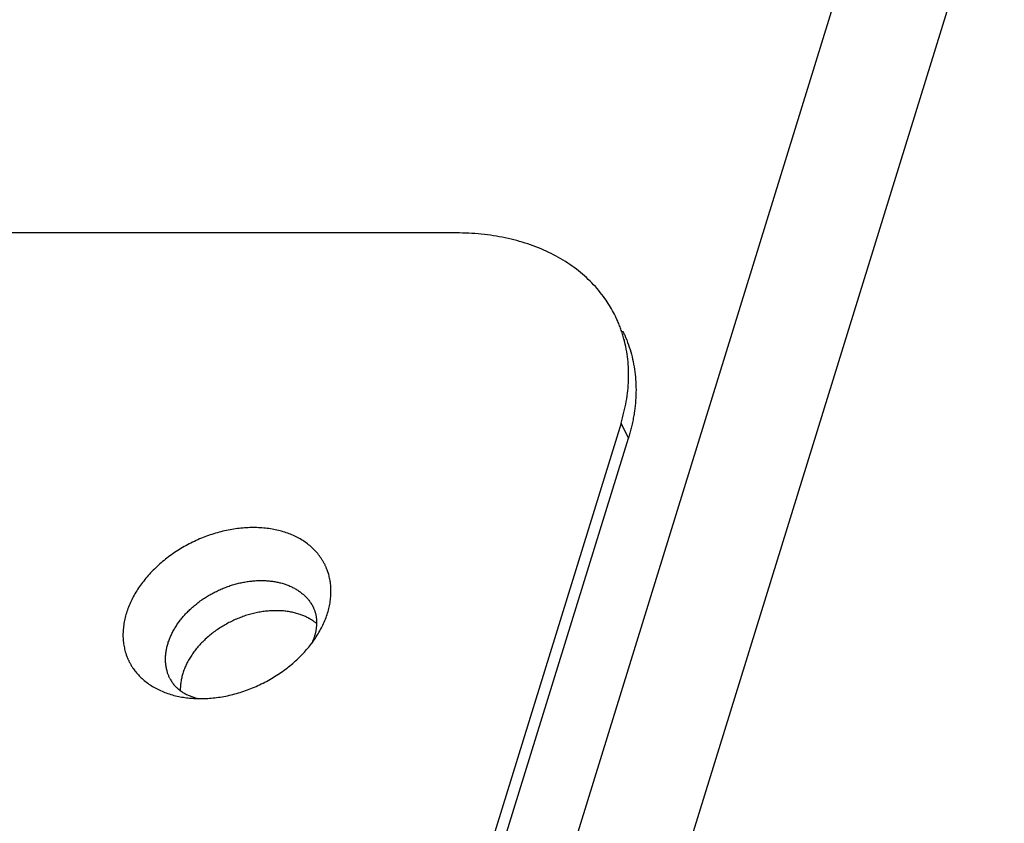
# Model space of a CAD drawing. Extents: x 0 to 429, y 0 to 297.
# Drawn here: x 390 to 392, y 138 to 140 of the extents above; entities that cross this region are included whole.
import ezdxf

# ---------------------------------------------------------------- set-up
doc = ezdxf.new("R2010")
doc.units = 0
doc.layers.get('0').update_dxf_attribs({"linetype": 'CONTINUOUS'})

msp = doc.modelspace()

# ---------------------------------------------------------------- linework, layer by layer
at = {"linetype": 'CONTINUOUS'}
for p, q in [((390.9612, 136.5312), (392.2075, 140.5642)), ((392.3534, 140.2689), (391.6127, 137.872)), ((391.2243, 139.4281), (390.0177, 139.4281)), ((391.5638, 139.0365), (391.1711, 137.7656)), ((391.579, 139.0054), (391.5638, 139.0365)), ((391.1867, 137.7359), (391.579, 139.0054))]:
    msp.add_line(p, q, dxfattribs=at)
for points in [[(391.5521, 139.2567), (391.5502, 139.2605), (391.5483, 139.2643), (391.5483, 139.2643), (391.5463, 139.268), (391.5442, 139.2716), (391.5442, 139.2716), (391.5421, 139.2753), (391.5399, 139.2789), (391.5399, 139.2789), (391.5376, 139.2825), (391.5353, 139.286), (391.5353, 139.286), (391.5331, 139.2894), (391.5305, 139.293), (391.5305, 139.293), (391.5276, 139.2971), (391.5243, 139.3014), (391.5243, 139.3014), (391.5211, 139.3055), (391.5178, 139.3096), (391.5178, 139.3096), (391.5144, 139.3135), (391.5109, 139.3175), (391.5109, 139.3175), (391.5073, 139.3213), (391.5037, 139.3251), (391.5037, 139.3251), (391.5001, 139.3288), (391.4963, 139.3325), (391.4963, 139.3325), (391.4924, 139.3362), (391.4883, 139.3398), (391.4883, 139.3398), (391.4843, 139.3433), (391.4801, 139.3468), (391.4801, 139.3468), (391.4759, 139.3502), (391.4717, 139.3535), (391.4717, 139.3535), (391.4673, 139.3567), (391.463, 139.3599), (391.463, 139.3599), (391.4586, 139.3629), (391.454, 139.366), (391.454, 139.366), (391.4493, 139.369), (391.4445, 139.372), (391.4445, 139.372), (391.4397, 139.3749), (391.4348, 139.3777), (391.4348, 139.3777), (391.4299, 139.3804), (391.4249, 139.383), (391.4249, 139.383), (391.4199, 139.3856), (391.4149, 139.388), (391.4149, 139.388), (391.4098, 139.3904), (391.4046, 139.3928), (391.4046, 139.3928), (391.3993, 139.3951), (391.3938, 139.3973), (391.3938, 139.3973), (391.3883, 139.3995), (391.3828, 139.4016), (391.3828, 139.4016), (391.3773, 139.4036), (391.3717, 139.4055), (391.3717, 139.4055), (391.3661, 139.4073), (391.3604, 139.409), (391.3604, 139.409), (391.3548, 139.4107), (391.3491, 139.4123), (391.3491, 139.4123), (391.3432, 139.4138), (391.3372, 139.4153), (391.3372, 139.4153), (391.3311, 139.4167), (391.3251, 139.418), (391.3251, 139.418), (391.3191, 139.4193), (391.313, 139.4204), (391.313, 139.4204), (391.3069, 139.4215), (391.3008, 139.4224), (391.3008, 139.4224), (391.2947, 139.4233), (391.2886, 139.4242), (391.2886, 139.4242), (391.2822, 139.4249), (391.2758, 139.4256), (391.2758, 139.4256), (391.2693, 139.4262), (391.2629, 139.4267), (391.2629, 139.4267), (391.2565, 139.4272), (391.25, 139.4275), (391.25, 139.4275), (391.2436, 139.4278), (391.2372, 139.428), (391.2372, 139.428), (391.2307, 139.4281), (391.2243, 139.4281)], [(391.5652, 139.2249), (391.5644, 139.2273), (391.5635, 139.2297), (391.5635, 139.2297), (391.5627, 139.232), (391.5618, 139.2344), (391.5618, 139.2344), (391.5609, 139.2367), (391.56, 139.239), (391.56, 139.239), (391.5591, 139.2413), (391.5581, 139.2436), (391.5581, 139.2436), (391.557, 139.2462), (391.5561, 139.2482), (391.5561, 139.2482), (391.5556, 139.2493), (391.5553, 139.2499), (391.5553, 139.2499), (391.555, 139.2507), (391.5545, 139.2517), (391.5545, 139.2517), (391.5541, 139.2525), (391.5537, 139.2534), (391.5537, 139.2534), (391.5533, 139.2542), (391.5529, 139.255), (391.5529, 139.255), (391.5525, 139.2559), (391.5521, 139.2567)], [(391.5638, 139.0365), (391.5654, 139.042), (391.567, 139.0475), (391.567, 139.0475), (391.5685, 139.053), (391.5699, 139.0585), (391.5699, 139.0585), (391.5712, 139.0641), (391.5724, 139.0697), (391.5724, 139.0697), (391.5735, 139.0753), (391.5745, 139.0809), (391.5745, 139.0809), (391.5755, 139.0866), (391.5763, 139.0922), (391.5763, 139.0922), (391.577, 139.0977), (391.5776, 139.1031), (391.5776, 139.1031), (391.5782, 139.1085), (391.5786, 139.114), (391.5786, 139.114), (391.579, 139.1195), (391.5792, 139.1249), (391.5792, 139.1249), (391.5794, 139.1304), (391.5794, 139.1359), (391.5794, 139.1359), (391.5794, 139.1414), (391.5792, 139.1468), (391.5792, 139.1468), (391.579, 139.1521), (391.5786, 139.1574), (391.5786, 139.1574), (391.5782, 139.1626), (391.5777, 139.1679), (391.5777, 139.1679), (391.577, 139.1732), (391.5763, 139.1784), (391.5763, 139.1784), (391.5755, 139.1835), (391.5746, 139.1888), (391.5746, 139.1888), (391.5735, 139.1944), (391.5724, 139.1992), (391.5724, 139.1992), (391.5717, 139.2022), (391.5712, 139.2044), (391.5712, 139.2044), (391.5706, 139.2069), (391.5698, 139.2096), (391.5698, 139.2096), (391.5691, 139.2122), (391.5684, 139.2147), (391.5684, 139.2147), (391.5676, 139.2173), (391.5668, 139.2198), (391.5668, 139.2198), (391.566, 139.2224), (391.5652, 139.2249)], [(391.5674, 139.2257), (391.5678, 139.2248), (391.5682, 139.224), (391.5682, 139.224), (391.5686, 139.2231), (391.569, 139.2223), (391.569, 139.2223), (391.5694, 139.2215), (391.5698, 139.2206), (391.5698, 139.2206), (391.5703, 139.2196), (391.5706, 139.2189), (391.5706, 139.2189), (391.5707, 139.2186), (391.5714, 139.2172), (391.5714, 139.2172), (391.5731, 139.213), (391.5754, 139.2076), (391.5754, 139.2076), (391.5773, 139.2026), (391.579, 139.1979), (391.579, 139.1979), (391.5807, 139.1931), (391.5823, 139.1881), (391.5823, 139.1881), (391.5838, 139.1831), (391.5852, 139.1782), (391.5852, 139.1782), (391.5865, 139.1732), (391.5877, 139.1681), (391.5877, 139.1681), (391.5888, 139.163), (391.5898, 139.1578), (391.5898, 139.1578), (391.5908, 139.1525), (391.5916, 139.1473), (391.5916, 139.1473), (391.5923, 139.1421), (391.5929, 139.1368), (391.5929, 139.1368), (391.5935, 139.1316), (391.5939, 139.1263), (391.5939, 139.1263), (391.5942, 139.1211), (391.5945, 139.1157), (391.5945, 139.1157), (391.5946, 139.1103), (391.5947, 139.1048), (391.5947, 139.1048), (391.5946, 139.0993), (391.5945, 139.0939), (391.5945, 139.0939), (391.5942, 139.0884), (391.5939, 139.0829), (391.5939, 139.0829), (391.5934, 139.0776), (391.5929, 139.072), (391.5929, 139.072), (391.5922, 139.0662), (391.5916, 139.0611), (391.5916, 139.0611), (391.5911, 139.0578), (391.5907, 139.0552), (391.5907, 139.0552), (391.5902, 139.0523), (391.5897, 139.0492), (391.5897, 139.0492), (391.5891, 139.0462), (391.5886, 139.0433), (391.5886, 139.0433), (391.588, 139.0403), (391.5874, 139.0374), (391.5874, 139.0374), (391.5867, 139.0344), (391.5861, 139.0315)], [(391.5861, 139.0315), (391.5854, 139.0288), (391.5848, 139.0262), (391.5848, 139.0262), (391.5841, 139.0236), (391.5835, 139.021), (391.5835, 139.021), (391.5828, 139.0184), (391.5821, 139.0158), (391.5821, 139.0158), (391.5813, 139.0132), (391.5806, 139.0106), (391.5806, 139.0106), (391.5798, 139.008), (391.579, 139.0054)], [(390.9539, 138.7439), (390.9532, 138.7454), (390.9524, 138.7469), (390.9524, 138.7469), (390.9517, 138.7483), (390.9509, 138.7497), (390.9509, 138.7497), (390.9501, 138.7512), (390.9492, 138.7526), (390.9492, 138.7526), (390.9483, 138.754), (390.9475, 138.7554), (390.9475, 138.7554), (390.9467, 138.7566), (390.9457, 138.7581), (390.9457, 138.7581), (390.9442, 138.7603), (390.9424, 138.7628), (390.9424, 138.7628), (390.9406, 138.7651), (390.9388, 138.7673), (390.9388, 138.7673), (390.9369, 138.7695), (390.935, 138.7717), (390.935, 138.7717), (390.933, 138.7738), (390.931, 138.7758), (390.931, 138.7758), (390.929, 138.7778), (390.9269, 138.7798), (390.9269, 138.7798), (390.9247, 138.7818), (390.9224, 138.7838), (390.9224, 138.7838), (390.92, 138.7857), (390.9177, 138.7875), (390.9177, 138.7875), (390.9153, 138.7893), (390.9128, 138.791), (390.9128, 138.791), (390.9104, 138.7927), (390.9079, 138.7943), (390.9079, 138.7943), (390.9053, 138.7959), (390.9027, 138.7975), (390.9027, 138.7975), (390.9, 138.799), (390.8972, 138.8005), (390.8972, 138.8005), (390.8944, 138.8019), (390.8915, 138.8033), (390.8915, 138.8033), (390.8887, 138.8046), (390.8858, 138.8059), (390.8858, 138.8059), (390.8829, 138.8071), (390.8799, 138.8083), (390.8799, 138.8083), (390.877, 138.8094), (390.874, 138.8104), (390.874, 138.8104), (390.8709, 138.8115), (390.8676, 138.8125), (390.8676, 138.8125), (390.8644, 138.8134), (390.8612, 138.8143), (390.8612, 138.8143), (390.858, 138.8151), (390.8547, 138.8159), (390.8547, 138.8159), (390.8514, 138.8166), (390.8482, 138.8172), (390.8482, 138.8172), (390.8449, 138.8178), (390.8416, 138.8184), (390.8416, 138.8184), (390.8381, 138.8189), (390.8346, 138.8194), (390.8346, 138.8194), (390.8311, 138.8198), (390.8276, 138.8201), (390.8276, 138.8201), (390.824, 138.8204), (390.8205, 138.8207), (390.8205, 138.8207), (390.817, 138.8208), (390.8135, 138.821), (390.8135, 138.821), (390.81, 138.821), (390.8064, 138.8211), (390.8064, 138.8211), (390.8027, 138.821), (390.799, 138.821), (390.799, 138.821), (390.7953, 138.8208), (390.7916, 138.8206), (390.7916, 138.8206), (390.788, 138.8204), (390.7843, 138.8201), (390.7843, 138.8201), (390.7806, 138.8197), (390.7769, 138.8193), (390.7769, 138.8193), (390.7733, 138.8189), (390.7696, 138.8184), (390.7696, 138.8184), (390.7658, 138.8178), (390.762, 138.8172), (390.762, 138.8172), (390.7583, 138.8165), (390.7545, 138.8158), (390.7545, 138.8158), (390.7508, 138.815), (390.7471, 138.8142), (390.7471, 138.8142), (390.7433, 138.8133), (390.7396, 138.8124), (390.7396, 138.8124), (390.7359, 138.8115), (390.7322, 138.8104), (390.7322, 138.8104), (390.7285, 138.8094), (390.7248, 138.8082), (390.7248, 138.8082), (390.721, 138.807), (390.7173, 138.8058), (390.7173, 138.8058), (390.7137, 138.8045), (390.71, 138.8032), (390.71, 138.8032), (390.7063, 138.8018), (390.7027, 138.8004), (390.7027, 138.8004), (390.6991, 138.799), (390.6955, 138.7975), (390.6955, 138.7975), (390.6919, 138.7959), (390.6883, 138.7943), (390.6883, 138.7943), (390.6847, 138.7926), (390.6812, 138.7909), (390.6812, 138.7909), (390.6777, 138.7892), (390.6742, 138.7874), (390.6742, 138.7874), (390.6707, 138.7856), (390.6673, 138.7837), (390.6673, 138.7837), (390.6638, 138.7818), (390.6605, 138.7798), (390.6605, 138.7798), (390.6571, 138.7778), (390.6538, 138.7758), (390.6538, 138.7758), (390.6505, 138.7738), (390.6472, 138.7716), (390.6472, 138.7716), (390.644, 138.7695), (390.6408, 138.7673), (390.6408, 138.7673), (390.6376, 138.7651), (390.6344, 138.7628), (390.6344, 138.7628), (390.6313, 138.7605), (390.6282, 138.7581), (390.6282, 138.7581), (390.6252, 138.7558), (390.6222, 138.7534), (390.6222, 138.7534), (390.6193, 138.751), (390.6164, 138.7485), (390.6164, 138.7485), (390.6135, 138.746), (390.6107, 138.7435), (390.6107, 138.7435), (390.6079, 138.7409), (390.6051, 138.7383), (390.6051, 138.7383), (390.6024, 138.7356), (390.5997, 138.7329), (390.5997, 138.7329), (390.5971, 138.7303), (390.5946, 138.7276), (390.5946, 138.7276), (390.5921, 138.725), (390.5897, 138.7222), (390.5897, 138.7222), (390.5873, 138.7194), (390.5849, 138.7166), (390.5849, 138.7166), (390.5826, 138.7138), (390.5803, 138.7109), (390.5803, 138.7109), (390.578, 138.708), (390.5758, 138.7051), (390.5758, 138.7051), (390.5738, 138.7022), (390.5718, 138.6994), (390.5718, 138.6994), (390.5698, 138.6965), (390.5679, 138.6936), (390.5679, 138.6936), (390.566, 138.6906), (390.5641, 138.6876), (390.5641, 138.6876), (390.5624, 138.6846), (390.5606, 138.6816), (390.5606, 138.6816), (390.5589, 138.6785), (390.5573, 138.6754), (390.5573, 138.6754), (390.5558, 138.6724), (390.5544, 138.6695), (390.5544, 138.6695), (390.553, 138.6665), (390.5516, 138.6634), (390.5516, 138.6634), (390.5503, 138.6604), (390.5491, 138.6573), (390.5491, 138.6573), (390.5479, 138.6542), (390.5468, 138.6511), (390.5468, 138.6511), (390.5457, 138.648), (390.5447, 138.6448)], [(390.9602, 138.7286), (390.96, 138.729), (390.9599, 138.7295), (390.9599, 138.7295), (390.9597, 138.7299), (390.9596, 138.7303), (390.9596, 138.7303), (390.9594, 138.7308), (390.9593, 138.7312), (390.9593, 138.7312), (390.9591, 138.7317), (390.959, 138.7321), (390.959, 138.7321), (390.9588, 138.7324), (390.9586, 138.7329), (390.9586, 138.7329), (390.9583, 138.734), (390.9578, 138.7352), (390.9578, 138.7352), (390.9573, 138.7363), (390.9569, 138.7374), (390.9569, 138.7374), (390.9564, 138.7385), (390.956, 138.7396), (390.956, 138.7396), (390.9555, 138.7407), (390.955, 138.7418), (390.955, 138.7418), (390.9545, 138.7429), (390.9539, 138.7439)], [(390.9592, 138.6448), (390.9601, 138.6478), (390.9609, 138.6508), (390.9609, 138.6508), (390.9617, 138.6539), (390.9624, 138.6569), (390.9624, 138.6569), (390.9631, 138.66), (390.9637, 138.663), (390.9637, 138.663), (390.9642, 138.6661), (390.9647, 138.6692), (390.9647, 138.6692), (390.9651, 138.6723), (390.9655, 138.6754), (390.9655, 138.6754), (390.9658, 138.6784), (390.966, 138.6814), (390.966, 138.6814), (390.9661, 138.6843), (390.9662, 138.6873), (390.9662, 138.6873), (390.9662, 138.6903), (390.9662, 138.6932), (390.9662, 138.6932), (390.9661, 138.6962), (390.9659, 138.6992), (390.9659, 138.6992), (390.9656, 138.7022), (390.9653, 138.7051), (390.9653, 138.7051), (390.965, 138.7076), (390.9646, 138.7099), (390.9646, 138.7099), (390.9643, 138.7122), (390.9638, 138.7146), (390.9638, 138.7146), (390.9633, 138.717), (390.9628, 138.7193), (390.9628, 138.7193), (390.9622, 138.7217), (390.9616, 138.724), (390.9616, 138.724), (390.9609, 138.7263), (390.9602, 138.7286)], [(390.6305, 138.5827), (390.6311, 138.5847), (390.6318, 138.5868), (390.6318, 138.5868), (390.6325, 138.5888), (390.6333, 138.5908), (390.6333, 138.5908), (390.6341, 138.5928), (390.6349, 138.5948), (390.6349, 138.5948), (390.6358, 138.5968), (390.6366, 138.5988), (390.6366, 138.5988), (390.6375, 138.6007), (390.6385, 138.6027), (390.6385, 138.6027), (390.6395, 138.6047), (390.6406, 138.6067), (390.6406, 138.6067), (390.6417, 138.6088), (390.6428, 138.6108), (390.6428, 138.6108), (390.6439, 138.6128), (390.6451, 138.6147), (390.6451, 138.6147), (390.6463, 138.6167), (390.6476, 138.6186), (390.6476, 138.6186), (390.6488, 138.6205), (390.6501, 138.6224), (390.6501, 138.6224), (390.6515, 138.6244), (390.6529, 138.6264), (390.6529, 138.6264), (390.6544, 138.6283), (390.6558, 138.6302), (390.6558, 138.6302), (390.6573, 138.6321), (390.6588, 138.634), (390.6588, 138.634), (390.6604, 138.6359), (390.662, 138.6377), (390.662, 138.6377), (390.6635, 138.6395), (390.6652, 138.6413), (390.6652, 138.6413), (390.6668, 138.6431), (390.6685, 138.645), (390.6685, 138.645), (390.6703, 138.6468), (390.672, 138.6485), (390.672, 138.6485), (390.6738, 138.6503), (390.6756, 138.652), (390.6756, 138.652), (390.6774, 138.6537), (390.6793, 138.6554), (390.6793, 138.6554), (390.6811, 138.657), (390.683, 138.6587), (390.683, 138.6587), (390.6849, 138.6603), (390.6869, 138.6619), (390.6869, 138.6619), (390.6889, 138.6635), (390.6909, 138.6651), (390.6909, 138.6651), (390.6929, 138.6667), (390.6949, 138.6682), (390.6949, 138.6682), (390.697, 138.6697), (390.6991, 138.6712), (390.6991, 138.6712), (390.7011, 138.6726), (390.7032, 138.6741), (390.7032, 138.6741), (390.7054, 138.6755), (390.7076, 138.6769), (390.7076, 138.6769), (390.7097, 138.6783), (390.7119, 138.6796), (390.7119, 138.6796), (390.7141, 138.681), (390.7164, 138.6823), (390.7164, 138.6823), (390.7186, 138.6835), (390.7209, 138.6848), (390.7209, 138.6848), (390.7231, 138.686), (390.7254, 138.6872), (390.7254, 138.6872), (390.7277, 138.6884), (390.7301, 138.6896), (390.7301, 138.6896), (390.7324, 138.6907), (390.7347, 138.6918), (390.7347, 138.6918), (390.7371, 138.6929), (390.7395, 138.6939), (390.7395, 138.6939), (390.7418, 138.6949), (390.7442, 138.6959), (390.7442, 138.6959), (390.7467, 138.6969), (390.7491, 138.6978), (390.7491, 138.6978), (390.7515, 138.6987), (390.7539, 138.6996), (390.7539, 138.6996), (390.7563, 138.7005), (390.7587, 138.7013), (390.7587, 138.7013), (390.7612, 138.7021), (390.7636, 138.7028), (390.7636, 138.7028), (390.7661, 138.7036), (390.7686, 138.7043), (390.7686, 138.7043), (390.7711, 138.705), (390.7735, 138.7056), (390.7735, 138.7056), (390.776, 138.7062), (390.7784, 138.7068), (390.7784, 138.7068), (390.7809, 138.7073), (390.7833, 138.7078), (390.7833, 138.7078), (390.7858, 138.7083), (390.7883, 138.7088), (390.7883, 138.7088), (390.7907, 138.7092), (390.7932, 138.7096), (390.7932, 138.7096), (390.7957, 138.71), (390.7982, 138.7103), (390.7982, 138.7103), (390.8006, 138.7106), (390.803, 138.7109), (390.803, 138.7109), (390.8055, 138.7111), (390.8079, 138.7113), (390.8079, 138.7113), (390.8103, 138.7115), (390.8127, 138.7117), (390.8127, 138.7117), (390.8152, 138.7118), (390.8176, 138.7118), (390.8176, 138.7118), (390.8201, 138.7119), (390.8225, 138.7119), (390.8225, 138.7119), (390.8248, 138.7119), (390.8272, 138.7118), (390.8272, 138.7118), (390.8295, 138.7118), (390.8318, 138.7117), (390.8318, 138.7117), (390.8342, 138.7115), (390.8365, 138.7113), (390.8365, 138.7113), (390.8388, 138.7111), (390.8411, 138.7109), (390.8411, 138.7109), (390.8435, 138.7106), (390.8458, 138.7103), (390.8458, 138.7103), (390.848, 138.71), (390.8502, 138.7096), (390.8502, 138.7096), (390.8524, 138.7092), (390.8546, 138.7088), (390.8546, 138.7088), (390.8567, 138.7083), (390.8589, 138.7079), (390.8589, 138.7079), (390.8611, 138.7073), (390.8632, 138.7068), (390.8632, 138.7068), (390.8654, 138.7062), (390.8675, 138.7055), (390.8675, 138.7055), (390.8695, 138.7049), (390.8715, 138.7043), (390.8715, 138.7043), (390.8735, 138.7036), (390.8755, 138.7028), (390.8755, 138.7028), (390.8775, 138.7021), (390.8795, 138.7013), (390.8795, 138.7013), (390.8814, 138.7004), (390.8833, 138.6996), (390.8833, 138.6996), (390.8853, 138.6987), (390.8872, 138.6978), (390.8872, 138.6978), (390.889, 138.6968), (390.8907, 138.6959), (390.8907, 138.6959), (390.8925, 138.6949), (390.8942, 138.6939), (390.8942, 138.6939), (390.8959, 138.6928), (390.8976, 138.6918), (390.8976, 138.6918), (390.8993, 138.6907), (390.901, 138.6895), (390.901, 138.6895), (390.9026, 138.6883), (390.9042, 138.6871), (390.9042, 138.6871), (390.9057, 138.6859), (390.9072, 138.6847), (390.9072, 138.6847), (390.9087, 138.6835), (390.9101, 138.6822), (390.9101, 138.6822), (390.9116, 138.6809), (390.9129, 138.6796), (390.9129, 138.6796), (390.9143, 138.6782), (390.9156, 138.6768), (390.9156, 138.6768), (390.917, 138.6754), (390.9182, 138.674), (390.9182, 138.674), (390.9195, 138.6725), (390.9206, 138.6711), (390.9206, 138.6711), (390.9218, 138.6696), (390.9229, 138.6681), (390.9229, 138.6681), (390.924, 138.6665), (390.925, 138.665), (390.925, 138.665), (390.926, 138.6635), (390.9271, 138.6618), (390.9271, 138.6618), (390.9281, 138.66), (390.9289, 138.6585), (390.9289, 138.6585), (390.9292, 138.658), (390.9293, 138.6579), (390.9293, 138.6579), (390.9294, 138.6576), (390.9296, 138.6573), (390.9296, 138.6573), (390.9298, 138.6569), (390.9299, 138.6566), (390.9299, 138.6566), (390.9301, 138.6563), (390.9303, 138.656), (390.9303, 138.656), (390.9304, 138.6557), (390.9306, 138.6554)], [(390.9372, 138.6227), (390.9372, 138.6231), (390.9372, 138.6235), (390.9372, 138.6235), (390.9372, 138.624), (390.9372, 138.6244), (390.9372, 138.6244), (390.9372, 138.6248), (390.9372, 138.6252), (390.9372, 138.6252), (390.9372, 138.6257), (390.9372, 138.6261), (390.9372, 138.6261), (390.9372, 138.6264), (390.9372, 138.6269), (390.9372, 138.6269), (390.9371, 138.6282), (390.9371, 138.6298), (390.9371, 138.6298), (390.937, 138.6313), (390.9369, 138.6327), (390.9369, 138.6327), (390.9367, 138.6342), (390.9365, 138.6356), (390.9365, 138.6356), (390.9363, 138.6371), (390.9361, 138.6385), (390.9361, 138.6385), (390.9358, 138.6399), (390.9355, 138.6413), (390.9355, 138.6413), (390.9351, 138.6428), (390.9348, 138.6442), (390.9348, 138.6442), (390.9344, 138.6456), (390.9339, 138.6471), (390.9339, 138.6471), (390.9334, 138.6485), (390.9329, 138.6499), (390.9329, 138.6499), (390.9324, 138.6513), (390.9318, 138.6526), (390.9318, 138.6526), (390.9312, 138.654), (390.9306, 138.6553)], [(390.5447, 138.6448), (390.5438, 138.6418), (390.543, 138.6388), (390.543, 138.6388), (390.5422, 138.6358), (390.5415, 138.6327), (390.5415, 138.6327), (390.5408, 138.6297), (390.5402, 138.6266), (390.5402, 138.6266), (390.5396, 138.6235), (390.5392, 138.6204), (390.5392, 138.6204), (390.5387, 138.6173), (390.5384, 138.6142), (390.5384, 138.6142), (390.5381, 138.6112), (390.5379, 138.6083), (390.5379, 138.6083), (390.5378, 138.6053), (390.5377, 138.6023), (390.5377, 138.6023), (390.5377, 138.5994), (390.5377, 138.5964), (390.5377, 138.5964), (390.5378, 138.5934), (390.538, 138.5905), (390.538, 138.5905), (390.5383, 138.5875), (390.5386, 138.5845), (390.5386, 138.5845), (390.5389, 138.5817), (390.5394, 138.5789), (390.5394, 138.5789), (390.5399, 138.576), (390.5405, 138.5732), (390.5405, 138.5732), (390.5411, 138.5704), (390.5418, 138.5676), (390.5418, 138.5676), (390.5425, 138.5649), (390.5434, 138.5621), (390.5434, 138.5621), (390.5444, 138.5591), (390.5452, 138.5567), (390.5452, 138.5567), (390.5457, 138.5553), (390.5461, 138.5545), (390.5461, 138.5545), (390.5465, 138.5534), (390.547, 138.5522), (390.547, 138.5522), (390.5475, 138.5511), (390.5479, 138.55), (390.5479, 138.55), (390.5484, 138.549), (390.5489, 138.5479), (390.5489, 138.5479), (390.5494, 138.5468), (390.55, 138.5457)], [(390.9209, 138.6339), (390.9191, 138.6348), (390.9173, 138.6358), (390.9173, 138.6358), (390.9155, 138.6366), (390.9137, 138.6375), (390.9137, 138.6375), (390.9119, 138.6383), (390.91, 138.6391), (390.91, 138.6391), (390.9081, 138.6399), (390.9063, 138.6406), (390.9063, 138.6406), (390.9044, 138.6413), (390.9025, 138.642), (390.9025, 138.642), (390.9002, 138.6427), (390.8978, 138.6435), (390.8978, 138.6435), (390.8954, 138.6441), (390.8931, 138.6448), (390.8931, 138.6448), (390.8907, 138.6454), (390.8883, 138.6459), (390.8883, 138.6459), (390.8859, 138.6465), (390.8835, 138.6469), (390.8835, 138.6469), (390.8811, 138.6474), (390.8787, 138.6478), (390.8787, 138.6478), (390.8761, 138.6482), (390.8735, 138.6485), (390.8735, 138.6485), (390.871, 138.6488), (390.8684, 138.6491), (390.8684, 138.6491), (390.8658, 138.6493), (390.8632, 138.6494), (390.8632, 138.6494), (390.8606, 138.6496), (390.8581, 138.6497), (390.8581, 138.6497), (390.8555, 138.6497), (390.8529, 138.6497), (390.8529, 138.6497), (390.8502, 138.6497), (390.8475, 138.6497), (390.8475, 138.6497), (390.8448, 138.6496), (390.8421, 138.6494), (390.8421, 138.6494), (390.8394, 138.6492), (390.8367, 138.649), (390.8367, 138.649), (390.834, 138.6488), (390.8313, 138.6485), (390.8313, 138.6485), (390.8286, 138.6481), (390.8259, 138.6478), (390.8259, 138.6478), (390.8231, 138.6474), (390.8204, 138.6469), (390.8204, 138.6469), (390.8176, 138.6464), (390.8148, 138.6459), (390.8148, 138.6459), (390.8121, 138.6453), (390.8094, 138.6447), (390.8094, 138.6447), (390.8066, 138.6441), (390.8039, 138.6434), (390.8039, 138.6434), (390.8012, 138.6427), (390.7985, 138.642), (390.7985, 138.642), (390.7958, 138.6412), (390.793, 138.6403), (390.793, 138.6403), (390.7903, 138.6395), (390.7876, 138.6386), (390.7876, 138.6386), (390.7849, 138.6376), (390.7822, 138.6366), (390.7822, 138.6366), (390.7795, 138.6356), (390.7768, 138.6346), (390.7768, 138.6346), (390.7742, 138.6335), (390.7716, 138.6324), (390.7716, 138.6324), (390.7689, 138.6313), (390.7663, 138.6301), (390.7663, 138.6301), (390.7637, 138.6289), (390.7611, 138.6276), (390.7611, 138.6276), (390.7585, 138.6264), (390.7559, 138.6251), (390.7559, 138.6251), (390.7534, 138.6237), (390.7509, 138.6223), (390.7509, 138.6223), (390.7483, 138.6209), (390.7459, 138.6195), (390.7459, 138.6195), (390.7434, 138.618), (390.741, 138.6166), (390.741, 138.6166), (390.7386, 138.615), (390.7362, 138.6135), (390.7362, 138.6135), (390.7338, 138.6119), (390.7314, 138.6103), (390.7314, 138.6103), (390.7291, 138.6087), (390.7268, 138.607), (390.7268, 138.607), (390.7245, 138.6053), (390.7222, 138.6036), (390.7222, 138.6036), (390.72, 138.6019), (390.7178, 138.6001), (390.7178, 138.6001), (390.7157, 138.5983), (390.7136, 138.5965), (390.7136, 138.5965), (390.7114, 138.5947), (390.7094, 138.5928), (390.7094, 138.5928), (390.7073, 138.591), (390.7053, 138.589), (390.7053, 138.589), (390.7033, 138.5871), (390.7013, 138.5851), (390.7013, 138.5851), (390.6994, 138.5832), (390.6976, 138.5812), (390.6976, 138.5812), (390.6958, 138.5793), (390.694, 138.5773), (390.694, 138.5773), (390.6922, 138.5752), (390.6904, 138.5732), (390.6904, 138.5732), (390.6887, 138.5711), (390.6871, 138.569), (390.6871, 138.569), (390.6854, 138.5668), (390.6838, 138.5647), (390.6838, 138.5647), (390.6823, 138.5626), (390.6808, 138.5605), (390.6808, 138.5605), (390.6794, 138.5584), (390.678, 138.5563), (390.678, 138.5563), (390.6766, 138.5541), (390.6752, 138.5519), (390.6752, 138.5519), (390.6739, 138.5497), (390.6727, 138.5475), (390.6727, 138.5475), (390.6714, 138.5452), (390.6702, 138.5429), (390.6702, 138.5429), (390.6691, 138.5408), (390.6681, 138.5386), (390.6681, 138.5386), (390.667, 138.5364), (390.666, 138.5342), (390.666, 138.5342), (390.6651, 138.5319), (390.6642, 138.5297), (390.6642, 138.5297), (390.6633, 138.5274), (390.6625, 138.5251), (390.6625, 138.5251), (390.6617, 138.5228), (390.661, 138.5205)], [(390.9372, 138.623), (390.9359, 138.6241), (390.9346, 138.6251), (390.9346, 138.6251), (390.9332, 138.6261), (390.9319, 138.627), (390.9319, 138.627), (390.9305, 138.628), (390.9292, 138.6289), (390.9292, 138.6289), (390.9278, 138.6298), (390.9264, 138.6307), (390.9264, 138.6307), (390.9248, 138.6317), (390.9235, 138.6324), (390.9235, 138.6324), (390.9231, 138.6327), (390.923, 138.6327), (390.923, 138.6327), (390.9228, 138.6328), (390.9225, 138.633), (390.9225, 138.633), (390.9222, 138.6332), (390.922, 138.6333), (390.922, 138.6333), (390.9217, 138.6335), (390.9214, 138.6336), (390.9214, 138.6336), (390.9212, 138.6338), (390.9209, 138.6339)], [(390.9466, 138.6142), (390.9481, 138.6172), (390.9495, 138.6202), (390.9495, 138.6202), (390.9509, 138.6232), (390.9523, 138.6262), (390.9523, 138.6262), (390.9536, 138.6292), (390.9548, 138.6323), (390.9548, 138.6323), (390.956, 138.6354), (390.9571, 138.6385), (390.9571, 138.6385), (390.9582, 138.6417), (390.9592, 138.6448)], [(390.9281, 138.5845), (390.9301, 138.5874), (390.9321, 138.5902), (390.9321, 138.5902), (390.9341, 138.5931), (390.936, 138.5961), (390.936, 138.5961), (390.9379, 138.599), (390.9397, 138.602), (390.9397, 138.602), (390.9415, 138.605), (390.9433, 138.608), (390.9433, 138.608), (390.9449, 138.6111), (390.9466, 138.6142)], [(390.9327, 138.5974), (390.9331, 138.5989), (390.9336, 138.6004), (390.9336, 138.6004), (390.934, 138.6018), (390.9344, 138.6033), (390.9344, 138.6033), (390.9347, 138.6048), (390.935, 138.6063), (390.935, 138.6063), (390.9354, 138.6078), (390.9357, 138.6093), (390.9357, 138.6093), (390.9359, 138.6109), (390.9362, 138.6123), (390.9362, 138.6123), (390.9363, 138.6134), (390.9365, 138.6144), (390.9365, 138.6144), (390.9366, 138.6154), (390.9367, 138.6165), (390.9367, 138.6165), (390.9368, 138.6175), (390.9369, 138.6185), (390.9369, 138.6185), (390.937, 138.6196), (390.9371, 138.6206), (390.9371, 138.6206), (390.9371, 138.6216), (390.9372, 138.6227)], [(390.9272, 138.583), (390.9278, 138.5844), (390.9285, 138.5858), (390.9285, 138.5858), (390.9291, 138.5873), (390.9296, 138.5887), (390.9296, 138.5887), (390.9302, 138.5901), (390.9307, 138.5916), (390.9307, 138.5916), (390.9313, 138.593), (390.9318, 138.5945), (390.9318, 138.5945), (390.9322, 138.5959), (390.9327, 138.5974)], [(390.6343, 138.51), (390.6337, 138.5113), (390.633, 138.5127), (390.633, 138.5127), (390.6324, 138.5141), (390.6318, 138.5155), (390.6318, 138.5155), (390.6313, 138.5169), (390.6307, 138.5184), (390.6307, 138.5184), (390.6302, 138.5198), (390.6297, 138.5213), (390.6297, 138.5213), (390.6293, 138.5227), (390.6288, 138.5242), (390.6288, 138.5242), (390.6284, 138.526), (390.6279, 138.5279), (390.6279, 138.5279), (390.6274, 138.5298), (390.627, 138.5316), (390.627, 138.5316), (390.6267, 138.5335), (390.6264, 138.5354), (390.6264, 138.5354), (390.6261, 138.5373), (390.6259, 138.5392), (390.6259, 138.5392), (390.6257, 138.5411), (390.6255, 138.5431), (390.6255, 138.5431), (390.6254, 138.545), (390.6253, 138.547), (390.6253, 138.547), (390.6253, 138.549), (390.6253, 138.551), (390.6253, 138.551), (390.6254, 138.5529), (390.6254, 138.5549), (390.6254, 138.5549), (390.6256, 138.5569), (390.6257, 138.5588), (390.6257, 138.5588), (390.6259, 138.5608), (390.6261, 138.5628), (390.6261, 138.5628), (390.6264, 138.5648), (390.6267, 138.5668), (390.6267, 138.5668), (390.6271, 138.5688), (390.6275, 138.5708), (390.6275, 138.5708), (390.6279, 138.5728), (390.6283, 138.5748), (390.6283, 138.5748), (390.6288, 138.5768), (390.6293, 138.5787), (390.6293, 138.5787), (390.6299, 138.5807), (390.6305, 138.5827)], [(390.6928, 138.4686), (390.6932, 138.4686), (390.6937, 138.4686), (390.6937, 138.4686), (390.6942, 138.4686), (390.6947, 138.4686), (390.6947, 138.4686), (390.6951, 138.4686), (390.6956, 138.4686), (390.6956, 138.4686), (390.6962, 138.4686), (390.6965, 138.4686), (390.6965, 138.4686), (390.6965, 138.4686), (390.6975, 138.4686), (390.6975, 138.4686), (390.7007, 138.4686), (390.7049, 138.4687), (390.7049, 138.4687), (390.7087, 138.4688), (390.7122, 138.469), (390.7122, 138.469), (390.7159, 138.4693), (390.7196, 138.4695), (390.7196, 138.4695), (390.7233, 138.4699), (390.727, 138.4703), (390.727, 138.4703), (390.7306, 138.4707), (390.7343, 138.4712), (390.7343, 138.4712), (390.7381, 138.4718), (390.7418, 138.4724), (390.7418, 138.4724), (390.7456, 138.4731), (390.7494, 138.4738), (390.7494, 138.4738), (390.7531, 138.4746), (390.7568, 138.4754), (390.7568, 138.4754), (390.7606, 138.4763), (390.7643, 138.4772), (390.7643, 138.4772), (390.7679, 138.4782), (390.7716, 138.4792), (390.7716, 138.4792), (390.7754, 138.4803), (390.7791, 138.4814), (390.7791, 138.4814), (390.7828, 138.4826), (390.7865, 138.4838), (390.7865, 138.4838), (390.7902, 138.4851), (390.7939, 138.4864), (390.7939, 138.4864), (390.7975, 138.4878), (390.8012, 138.4892), (390.8012, 138.4892), (390.8048, 138.4907), (390.8084, 138.4922), (390.8084, 138.4922), (390.812, 138.4937), (390.8156, 138.4954), (390.8156, 138.4954), (390.8191, 138.497), (390.8227, 138.4987), (390.8227, 138.4987), (390.8262, 138.5004), (390.8297, 138.5022), (390.8297, 138.5022), (390.8332, 138.5041), (390.8366, 138.5059), (390.8366, 138.5059), (390.84, 138.5078), (390.8434, 138.5098), (390.8434, 138.5098), (390.8468, 138.5118), (390.8501, 138.5138), (390.8501, 138.5138), (390.8534, 138.5159), (390.8567, 138.518), (390.8567, 138.518), (390.8599, 138.5201), (390.8631, 138.5223), (390.8631, 138.5223), (390.8663, 138.5246), (390.8695, 138.5269), (390.8695, 138.5269), (390.8726, 138.5292), (390.8757, 138.5315), (390.8757, 138.5315), (390.8787, 138.5339), (390.8816, 138.5363), (390.8816, 138.5363), (390.8846, 138.5387), (390.8875, 138.5411), (390.8875, 138.5411), (390.8904, 138.5436), (390.8932, 138.5462), (390.8932, 138.5462), (390.896, 138.5487), (390.8988, 138.5514), (390.8988, 138.5514), (390.9015, 138.554), (390.9042, 138.5567), (390.9042, 138.5567), (390.9067, 138.5592), (390.909, 138.5617), (390.909, 138.5617), (390.9114, 138.5643), (390.9137, 138.5669), (390.9137, 138.5669), (390.916, 138.5695), (390.9183, 138.5722), (390.9183, 138.5722), (390.9205, 138.5748), (390.9227, 138.5776), (390.9227, 138.5776), (390.9249, 138.5803), (390.927, 138.5831)], [(390.927, 138.5831), (390.9271, 138.5832), (390.9272, 138.5834), (390.9272, 138.5834), (390.9273, 138.5835), (390.9274, 138.5837), (390.9274, 138.5837), (390.9275, 138.5838), (390.9276, 138.584), (390.9276, 138.584), (390.9277, 138.5841), (390.9278, 138.5842), (390.9278, 138.5842), (390.9279, 138.5844), (390.9281, 138.5845)], [(390.55, 138.5457), (390.5507, 138.5442), (390.5514, 138.5428), (390.5514, 138.5428), (390.5522, 138.5413), (390.553, 138.5399), (390.553, 138.5399), (390.5538, 138.5385), (390.5547, 138.5371), (390.5547, 138.5371), (390.5555, 138.5357), (390.5564, 138.5343), (390.5564, 138.5343), (390.5574, 138.5327), (390.5582, 138.5315), (390.5582, 138.5315), (390.5584, 138.5312), (390.5584, 138.5312), (390.5584, 138.5312), (390.5585, 138.5311), (390.5586, 138.5309), (390.5586, 138.5309), (390.5587, 138.5307), (390.5588, 138.5306), (390.5588, 138.5306), (390.5589, 138.5304), (390.559, 138.5303), (390.559, 138.5303), (390.5591, 138.5301), (390.5592, 138.53)], [(390.5592, 138.53), (390.5608, 138.5278), (390.5624, 138.5256), (390.5624, 138.5256), (390.5641, 138.5235), (390.5658, 138.5214), (390.5658, 138.5214), (390.5676, 138.5194), (390.5694, 138.5174), (390.5694, 138.5174), (390.5712, 138.5154), (390.5731, 138.5135), (390.5731, 138.5135), (390.575, 138.5117), (390.577, 138.5098), (390.577, 138.5098), (390.5792, 138.5078), (390.5815, 138.5059), (390.5815, 138.5059), (390.5838, 138.504), (390.5862, 138.5021), (390.5862, 138.5021), (390.5886, 138.5003), (390.591, 138.4986), (390.591, 138.4986), (390.5935, 138.4969), (390.596, 138.4953), (390.596, 138.4953), (390.5986, 138.4937), (390.6012, 138.4922), (390.6012, 138.4922), (390.6039, 138.4906), (390.6067, 138.4891), (390.6067, 138.4891), (390.6095, 138.4877), (390.6123, 138.4863), (390.6123, 138.4863), (390.6152, 138.485), (390.6181, 138.4837), (390.6181, 138.4837), (390.621, 138.4825), (390.6239, 138.4814), (390.6239, 138.4814), (390.6269, 138.4803), (390.6299, 138.4792), (390.6299, 138.4792), (390.633, 138.4782), (390.6362, 138.4772), (390.6362, 138.4772), (390.6395, 138.4762), (390.6427, 138.4753), (390.6427, 138.4753), (390.6459, 138.4745), (390.6492, 138.4738), (390.6492, 138.4738), (390.6524, 138.473), (390.6557, 138.4724), (390.6557, 138.4724), (390.6591, 138.4718), (390.6623, 138.4712), (390.6623, 138.4712), (390.6654, 138.4708), (390.6684, 138.4704), (390.6684, 138.4704), (390.6714, 138.47), (390.6745, 138.4697), (390.6745, 138.4697), (390.6775, 138.4694), (390.6805, 138.4692), (390.6805, 138.4692), (390.6836, 138.469), (390.6867, 138.4688), (390.6867, 138.4688), (390.6897, 138.4687), (390.6928, 138.4686)], [(390.661, 138.5205), (390.6603, 138.5183), (390.6597, 138.5161), (390.6597, 138.5161), (390.6591, 138.5139), (390.6586, 138.5116), (390.6586, 138.5116), (390.6581, 138.5094), (390.6577, 138.5071), (390.6577, 138.5071), (390.6573, 138.5049), (390.6569, 138.5026), (390.6569, 138.5026), (390.6566, 138.5002), (390.6563, 138.4981), (390.6563, 138.4981), (390.6562, 138.4966), (390.6561, 138.4955), (390.6561, 138.4955), (390.656, 138.4942), (390.656, 138.4929), (390.656, 138.4929), (390.6559, 138.4915), (390.6558, 138.4903), (390.6558, 138.4903), (390.6558, 138.489), (390.6558, 138.4877), (390.6558, 138.4877), (390.6558, 138.4863), (390.6558, 138.485)], [(390.6343, 138.51), (390.6352, 138.5083), (390.6361, 138.5066), (390.6361, 138.5066), (390.6371, 138.505), (390.6381, 138.5034), (390.6381, 138.5034), (390.6392, 138.5018), (390.6403, 138.5002), (390.6403, 138.5002), (390.6414, 138.4987), (390.6426, 138.4972), (390.6426, 138.4972), (390.6439, 138.4957), (390.6452, 138.4944), (390.6452, 138.4944), (390.6462, 138.4933), (390.6472, 138.4923), (390.6472, 138.4923), (390.6483, 138.4913), (390.6493, 138.4903), (390.6493, 138.4903), (390.6504, 138.4893), (390.6516, 138.4883), (390.6516, 138.4883), (390.6527, 138.4874), (390.6538, 138.4865), (390.6538, 138.4865), (390.655, 138.4856), (390.6562, 138.4847)], [(390.6562, 138.4847), (390.6565, 138.4845), (390.6569, 138.4842), (390.6569, 138.4842), (390.6573, 138.484), (390.6576, 138.4837), (390.6576, 138.4837), (390.658, 138.4835), (390.6583, 138.4832), (390.6583, 138.4832), (390.6587, 138.483), (390.659, 138.4828), (390.659, 138.4828), (390.6592, 138.4827), (390.6598, 138.4823), (390.6598, 138.4823), (390.6613, 138.4814), (390.6632, 138.4802), (390.6632, 138.4802), (390.665, 138.4792), (390.6667, 138.4782), (390.6667, 138.4782), (390.6685, 138.4773), (390.6703, 138.4764), (390.6703, 138.4764), (390.6721, 138.4756), (390.674, 138.4748), (390.674, 138.4748), (390.6759, 138.474), (390.6777, 138.4733), (390.6777, 138.4733), (390.6793, 138.4727), (390.6807, 138.4722), (390.6807, 138.4722), (390.6821, 138.4717), (390.6836, 138.4712), (390.6836, 138.4712), (390.6851, 138.4707), (390.6866, 138.4702), (390.6866, 138.4702), (390.6881, 138.4698), (390.6897, 138.4694), (390.6897, 138.4694), (390.6912, 138.469), (390.6927, 138.4686)]]:
    msp.add_lwpolyline(points, dxfattribs=at)

doc.saveas('drawing.dxf')
